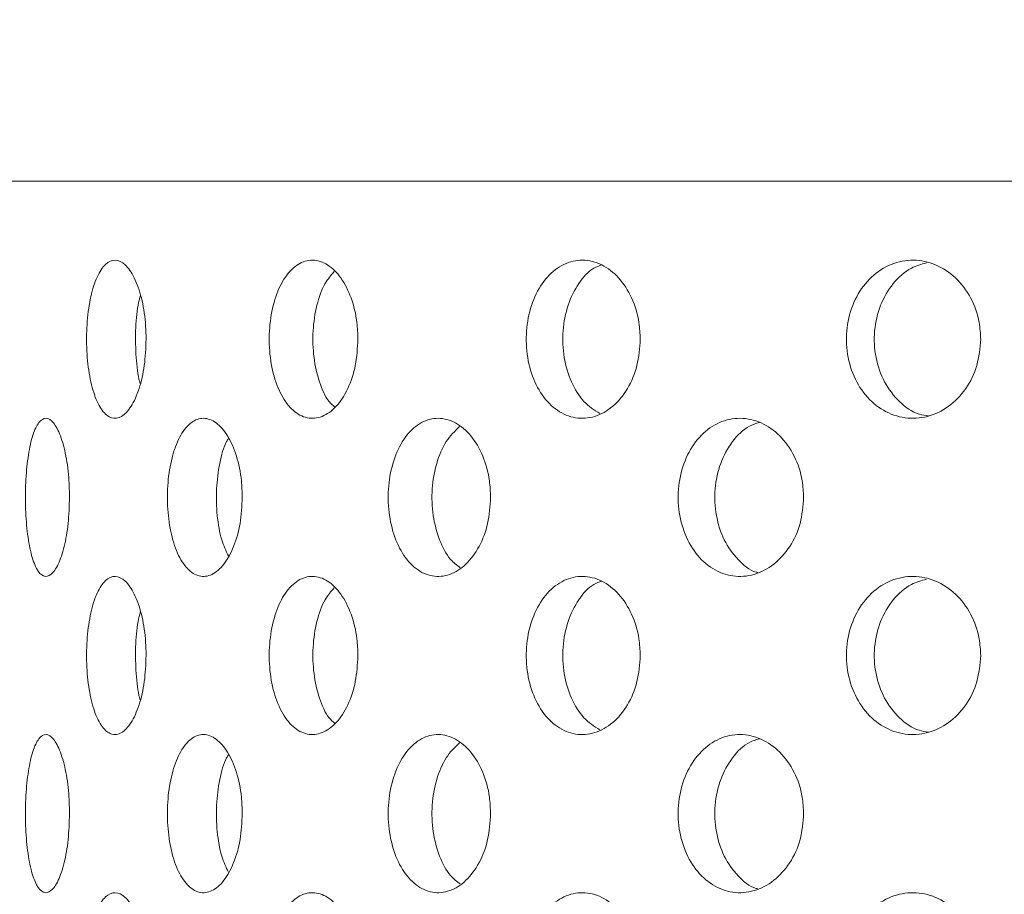
# Model space of a CAD drawing. Units: millimetres. Extents: x 5 to 415, y -14 to 292.
# Drawn here: x 213 to 215, y 217 to 219 of the extents above; entities that cross this region are included whole.
import ezdxf

# ---------------------------------------------------------------- set-up
doc = ezdxf.new("R2010")
doc.units = ezdxf.units.MM
doc.layers.add('BEMAßUNG', color=96, linetype='Continuous')
doc.dimstyles.new('SLDDIMSTYLE4', dxfattribs={"dimtxt": 0.18, "dimasz": 1.016, "dimexe": 0, "dimexo": 0.0625, "dimgap": 0, "dimtad": 0, "dimtih": 1, "dimtoh": 1, "dimdec": 0, "dimrnd": 1e-09, "dimzin": 0, "dimdsep": 46, "dimtxsty": 'Standard', "dimblk1": 'DOT', "dimblk2": 'DOT', "dimsah": 1, "dimcen": 0.09, "dimadec": 0, "dimazin": 0, "dimtfac": 1.016, "dimtdec": 0, "dimtofl": 0, "dimtmove": 0, "dimatfit": 3, "dimldrblk": 'DOT', "dimfxl": 0, "dimfrac": 2, "dimtolj": 1, "dimtzin": 0, "dimarcsym": 0})

# ---------------------------------------------------------------- blocks, each defined once
blk = doc.blocks.new('_DOT')
at = {"color": 0, "linetype": 'ByBlock', "lineweight": -2}
blk.add_line((-0.5, 0), (-1, 0), dxfattribs=at)
at = {"color": 0, "linetype": 'ByBlock', "const_width": 0.5}
blk.add_lwpolyline([(-0.25, 0, 1), (0.25, 0, 1)], format="xyb", close=True, dxfattribs=at)

msp = doc.modelspace()

# ---------------------------------------------------------------- hatches: boundary and pattern name
at = {"linetype": 'Continuous', "lineweight": 0}
h = msp.add_hatch(dxfattribs=at)
h.set_pattern_fill('DIN 201 steel and steel cast iron', angle=90, style=0, pattern_type=2)
h.set_pattern_definition([(135, (0, 0), (-13.4704, -13.4704), []), (135, (-2e-14, 4.49), (-13.4704, -13.4704), []), (135, (-3e-14, 8.98), (-13.4704, -13.4704), []), (135, (-5e-14, 13.47), (-13.4704, -13.4704), [])])
edge = h.paths.add_edge_path(flags=0)
edge.add_spline(control_points=[(196.2926, 222.57), (196.2926, 222.57), (196.2932, 222.5702), (196.2943, 222.5705), (196.2965, 222.5712), (196.3009, 222.5726), (196.307, 222.5745), (196.3135, 222.5765), (196.322, 222.5792), (196.3318, 222.5823), (196.3418, 222.5854), (196.3534, 222.5891), (196.3656, 222.5929), (196.3778, 222.5967), (196.3909, 222.6008), (196.4038, 222.6048)], knot_values=[0, 0, 0, 0, 0.000174, 0.000174, 0.000174, 0.000519, 0.000519, 0.000519, 0.00088, 0.00088, 0.00088, 0.001249, 0.001249, 0.001249, 0.001618, 0.001618, 0.001618, 0.001618], weights=[1, 1, 1, 1, 1, 1, 1, 1, 1, 1, 1, 1, 1, 1, 1, 1], degree=3, periodic=0)
edge.add_spline(control_points=[(196.4038, 222.6048), (202.417, 224.4777), (209.7494, 224.8752), (215.9672, 225.2606), (222.1582, 225.6444), (232.6113, 226.4085), (253.6475, 222.8668), (251.0791, 208.2664), (253.6551, 200.5276), (253.2964, 197.4717)], knot_values=[0.900241, 0.900241, 0.900241, 0.900241, 1, 1, 1, 1.099329, 1.204148, 1.263109, 1.321873, 1.321873, 1.321873, 1.321873], weights=[1, 1, 1, 1, 1, 1, 1, 1, 1, 1], degree=3, periodic=0)
edge.add_spline(control_points=[(253.2964, 197.4717), (253.2954, 197.4633), (253.2944, 197.4548), (253.2934, 197.4465), (253.2919, 197.4344), (253.2905, 197.4227), (253.2892, 197.4122), (253.2879, 197.4017), (253.2867, 197.3923), (253.2857, 197.3846), (253.2847, 197.377), (253.2839, 197.3709), (253.2834, 197.3668), (253.2829, 197.3628), (253.2826, 197.3606), (253.2826, 197.3606)], knot_values=[0, 0, 0, 0, 0.00023, 0.00023, 0.00023, 0.00057, 0.00057, 0.00057, 0.000908, 0.000908, 0.000908, 0.001244, 0.001244, 0.001244, 0.00158, 0.00158, 0.00158, 0.00158], weights=[1, 1, 1, 1, 1, 1, 1, 1, 1, 1, 1, 1, 1, 1, 1, 1], degree=3, periodic=0)
edge.add_spline(control_points=[(253.2826, 197.3606), (253.2826, 197.3606), (253.2827, 197.3615), (253.2829, 197.3632), (253.2833, 197.3658), (253.2839, 197.3706), (253.2847, 197.3771), (253.2856, 197.3837), (253.2867, 197.3922), (253.2879, 197.4019), (253.2891, 197.4117), (253.2905, 197.4229), (253.292, 197.4347), (253.2934, 197.4465), (253.2949, 197.4592), (253.2964, 197.4717)], knot_values=[0, 0, 0, 0, 0.000213, 0.000213, 0.000213, 0.000553, 0.000553, 0.000553, 0.000895, 0.000895, 0.000895, 0.001239, 0.001239, 0.001239, 0.001582, 0.001582, 0.001582, 0.001582], weights=[1, 1, 1, 1, 1, 1, 1, 1, 1, 1, 1, 1, 1, 1, 1, 1], degree=3, periodic=0)
edge.add_spline(control_points=[(253.2964, 197.4717), (253.3488, 197.9183), (253.3661, 198.3821), (253.3565, 198.8606)], knot_values=[0.678127, 0.678127, 0.678127, 0.678127, 0.686715, 0.686715, 0.686715, 0.686715], weights=[1, 1, 1, 1], degree=3, periodic=0)
edge.add_spline(control_points=[(253.3565, 198.8606), (253.356, 198.8855), (253.3554, 198.9107), (253.3548, 198.9342), (253.3542, 198.9577), (253.3536, 198.9801), (253.353, 198.9995), (253.3524, 199.0189), (253.3518, 199.0359), (253.3514, 199.0491), (253.3509, 199.0623), (253.3506, 199.072), (253.3504, 199.0774), (253.3502, 199.081), (253.3502, 199.0829), (253.3502, 199.0829)], knot_values=[0, 0, 0, 0, 0.000672, 0.000672, 0.000672, 0.001344, 0.001344, 0.001344, 0.002016, 0.002016, 0.002016, 0.002687, 0.002687, 0.002687, 0.003125, 0.003125, 0.003125, 0.003125], weights=[1, 1, 1, 1, 1, 1, 1, 1, 1, 1, 1, 1, 1, 1, 1, 1], degree=3, periodic=0)
edge.add_spline(control_points=[(253.3502, 199.0829), (253.3515, 199.0457), (253.3527, 199.0087), (253.3538, 198.9717)], knot_values=[0.311962, 0.311962, 0.311962, 0.311962, 0.312622, 0.312622, 0.312622, 0.312622], weights=[1, 1, 1, 1], degree=3, periodic=0)
edge.add_spline(control_points=[(253.3538, 198.9717), (253.3538, 198.9717), (253.3538, 198.9708), (253.3539, 198.969), (253.3539, 198.9663), (253.3541, 198.9615), (253.3543, 198.9549), (253.3544, 198.9483), (253.3547, 198.9398), (253.3549, 198.9301), (253.3552, 198.9203), (253.3554, 198.9092), (253.3557, 198.8974), (253.356, 198.8857), (253.3563, 198.8731), (253.3565, 198.8606)], knot_values=[0, 0, 0, 0, 0.000221, 0.000221, 0.000221, 0.000559, 0.000559, 0.000559, 0.000898, 0.000898, 0.000898, 0.001237, 0.001237, 0.001237, 0.001575, 0.001575, 0.001575, 0.001575], weights=[1, 1, 1, 1, 1, 1, 1, 1, 1, 1, 1, 1, 1, 1, 1, 1], degree=3, periodic=0)
edge.add_spline(control_points=[(253.3565, 198.8606), (253.3661, 198.3821), (253.3488, 197.9183), (253.2964, 197.4717)], knot_values=[0.313285, 0.313285, 0.313285, 0.313285, 0.321873, 0.321873, 0.321873, 0.321873], weights=[1, 1, 1, 1], degree=3, periodic=0)
edge.add_spline(control_points=[(253.2964, 197.4717), (253.2935, 197.4467), (253.2904, 197.4213), (253.2874, 197.3977), (253.2844, 197.3741), (253.2814, 197.3516), (253.2788, 197.3321), (253.2761, 197.3126), (253.2738, 197.2956), (253.2719, 197.2824), (253.2701, 197.2694), (253.2687, 197.2598), (253.2679, 197.2545), (253.2674, 197.2512), (253.2672, 197.2495), (253.2672, 197.2495)], knot_values=[0, 0, 0, 0, 0.000681, 0.000681, 0.000681, 0.001362, 0.001362, 0.001362, 0.002042, 0.002042, 0.002042, 0.002716, 0.002716, 0.002716, 0.003137, 0.003137, 0.003137, 0.003137], weights=[1, 1, 1, 1, 1, 1, 1, 1, 1, 1, 1, 1, 1, 1, 1, 1], degree=3, periodic=0)
edge.add_spline(control_points=[(253.2672, 197.2495), (253.2672, 197.2495), (253.2678, 197.2538), (253.269, 197.2619), (253.2701, 197.27), (253.2719, 197.2821), (253.274, 197.2974), (253.2762, 197.3127), (253.2787, 197.3315), (253.2815, 197.3523), (253.2843, 197.3733), (253.2873, 197.3969), (253.2903, 197.4211), (253.2923, 197.4377), (253.2944, 197.4548), (253.2964, 197.4717)], knot_values=[0, 0, 0, 0, 0.000667, 0.000667, 0.000667, 0.001333, 0.001333, 0.001333, 0.002003, 0.002003, 0.002003, 0.002679, 0.002679, 0.002679, 0.003137, 0.003137, 0.003137, 0.003137], weights=[1, 1, 1, 1, 1, 1, 1, 1, 1, 1, 1, 1, 1, 1, 1, 1], degree=3, periodic=0)
edge.add_spline(control_points=[(253.2964, 197.4717), (253.6551, 200.5276), (251.0791, 208.2664), (253.6475, 222.8668), (232.6113, 226.4085), (222.1582, 225.6444), (215.9672, 225.2606), (209.7494, 224.8752), (202.417, 224.4777), (196.4038, 222.6048)], knot_values=[0.678127, 0.678127, 0.678127, 0.678127, 0.736891, 0.795852, 0.900671, 1, 1, 1, 1.099759, 1.099759, 1.099759, 1.099759], weights=[1, 1, 1, 1, 1, 1, 1, 1, 1, 1], degree=3, periodic=0)
edge.add_spline(control_points=[(196.4038, 222.6048), (196.3779, 222.5968), (196.3518, 222.5886), (196.3274, 222.5809), (196.303, 222.5733), (196.2798, 222.5659), (196.2598, 222.5596), (196.2402, 222.5534), (196.2231, 222.548), (196.2103, 222.5439), (196.198, 222.54), (196.1892, 222.5372), (196.1849, 222.5358), (196.1827, 222.5351), (196.1815, 222.5347), (196.1815, 222.5347)], knot_values=[0, 0, 0, 0, 0.00073, 0.00073, 0.00073, 0.001461, 0.001461, 0.001461, 0.002176, 0.002176, 0.002176, 0.002857, 0.002857, 0.002857, 0.003201, 0.003201, 0.003201, 0.003201], weights=[1, 1, 1, 1, 1, 1, 1, 1, 1, 1, 1, 1, 1, 1, 1, 1], degree=3, periodic=0)
edge.add_spline(control_points=[(196.1815, 222.5347), (196.1815, 222.5347), (196.1855, 222.536), (196.1932, 222.5384), (196.2008, 222.5409), (196.2122, 222.5445), (196.2264, 222.549), (196.2409, 222.5536), (196.2587, 222.5592), (196.2782, 222.5654), (196.2986, 222.5719), (196.3216, 222.5791), (196.3452, 222.5865), (196.3642, 222.5925), (196.3841, 222.5987), (196.4038, 222.6048)], knot_values=[0, 0, 0, 0, 0.000648, 0.000648, 0.000648, 0.001295, 0.001295, 0.001295, 0.001956, 0.001956, 0.001956, 0.002647, 0.002647, 0.002647, 0.0032, 0.0032, 0.0032, 0.0032], weights=[1, 1, 1, 1, 1, 1, 1, 1, 1, 1, 1, 1, 1, 1, 1, 1], degree=3, periodic=0)
edge.add_spline(control_points=[(196.4038, 222.6048), (198.0613, 223.121), (199.819, 223.5252), (201.626, 223.8479)], knot_values=[0.900241, 0.900241, 0.900241, 0.900241, 0.927739, 0.927739, 0.927739, 0.927739], weights=[1, 1, 1, 1], degree=3, periodic=0)
edge.add_spline(control_points=[(201.626, 223.8479), (199.819, 223.5252), (198.0613, 223.121), (196.4038, 222.6048)], knot_values=[0.072261, 0.072261, 0.072261, 0.072261, 0.099759, 0.099759, 0.099759, 0.099759], weights=[1, 1, 1, 1], degree=3, periodic=0)
edge.add_spline(control_points=[(196.4038, 222.6048), (196.3939, 222.6017), (196.384, 222.5987), (196.3745, 222.5957), (196.3627, 222.592), (196.3513, 222.5884), (196.341, 222.5852), (196.3313, 222.5821), (196.3224, 222.5793), (196.3151, 222.5771), (196.308, 222.5748), (196.3023, 222.573), (196.2985, 222.5718), (196.2946, 222.5706), (196.2926, 222.57), (196.2926, 222.57)], knot_values=[0, 0, 0, 0, 0.000278, 0.000278, 0.000278, 0.000625, 0.000625, 0.000625, 0.000957, 0.000957, 0.000957, 0.001282, 0.001282, 0.001282, 0.001608, 0.001608, 0.001608, 0.001608], weights=[1, 1, 1, 1, 1, 1, 1, 1, 1, 1, 1, 1, 1, 1, 1, 1], degree=3, periodic=0)

# ---------------------------------------------------------------- linework, layer by layer
at = {"color": 7, "linetype": 'Continuous', "lineweight": 15}
msp.add_line((221.2371, 218.8606), (212.7926, 218.8606), dxfattribs=at)
for points, knots in [([(253.2964, 197.4717), (253.319, 197.7202), (253.3649, 198.226), (253.3589, 199.137), (253.2803, 200.2166), (253.1138, 201.4671), (252.898, 202.7575), (252.6579, 204.0806), (252.3958, 205.5695), (252.1473, 207.2176), (251.9943, 209.0192), (251.9681, 210.6705), (251.9783, 212.1556), (251.9873, 213.4665), (251.9666, 214.7354), (251.887, 215.9524), (251.7298, 217.0312), (251.4922, 217.9702), (251.1859, 218.7772), (250.7763, 219.5258), (250.2716, 220.2167), (249.6231, 220.9127), (248.8098, 221.5966), (247.8218, 222.25), (246.7321, 222.8289), (245.5539, 223.3386), (244.1648, 223.8323), (242.5627, 224.2872), (240.7567, 224.6879), (238.7376, 225.0369), (236.5408, 225.3193), (234.2131, 225.5306), (231.9631, 225.6726), (229.8005, 225.7526), (227.7094, 225.7772), (225.546, 225.7533), (223.2838, 225.6804), (220.8916, 225.5625), (218.452, 225.4168), (215.9152, 225.2563), (213.2659, 225.0953), (210.5168, 224.908), (207.7161, 224.6715), (205.103, 224.3838), (202.7066, 224.0439), (200.5485, 223.6584), (198.443, 223.1991), (197.0781, 222.8013), (196.4038, 222.6048)], [0, 0, 0, 0, 0.009525, 0.019384, 0.034751, 0.050842, 0.067547, 0.084719, 0.102197, 0.125289, 0.148352, 0.171193, 0.188338, 0.205074, 0.221263, 0.236796, 0.251628, 0.262828, 0.27373, 0.284501, 0.29532, 0.306325, 0.320758, 0.335792, 0.351483, 0.367828, 0.384778, 0.407753, 0.431389, 0.455398, 0.485989, 0.515957, 0.544649, 0.572087, 0.5986, 0.624512, 0.654714, 0.685038, 0.715987, 0.748056, 0.782118, 0.817358, 0.853293, 0.889459, 0.917749, 0.945715, 0.973181, 1, 1, 1, 1]), ([(213.1691, 218.5273), (213.1684, 218.5086), (213.1668, 218.4711), (213.1551, 218.4212), (213.1381, 218.3833), (213.1174, 218.3616), (213.0959, 218.3586), (213.0759, 218.3746), (213.0594, 218.4077), (213.0481, 218.4544), (213.0429, 218.5093), (213.0441, 218.5662), (213.0517, 218.6187), (213.065, 218.6609), (213.083, 218.6881), (213.1038, 218.6971), (213.1253, 218.687), (213.145, 218.659), (213.1601, 218.616), (213.168, 218.5695), (213.1688, 218.5391), (213.1691, 218.5273)], [0, 0, 0, 0, 0.05366, 0.107319, 0.161005, 0.214707, 0.268382, 0.322026, 0.375686, 0.429383, 0.48308, 0.53674, 0.590384, 0.644057, 0.69776, 0.751446, 0.805096, 0.858745, 0.912433, 0.966135, 1, 1, 1, 1]), ([(213.6155, 218.5273), (213.6144, 218.5086), (213.6123, 218.4711), (213.5953, 218.4212), (213.5706, 218.3833), (213.5403, 218.3616), (213.5083, 218.3586), (213.4781, 218.3746), (213.453, 218.4077), (213.4356, 218.4544), (213.4274, 218.5093), (213.4293, 218.5662), (213.441, 218.6187), (213.4615, 218.6609), (213.4888, 218.6881), (213.5201, 218.6971), (213.5519, 218.687), (213.5806, 218.659), (213.6025, 218.616), (213.614, 218.5695), (213.6151, 218.5391), (213.6155, 218.5273)], [0, 0, 0, 0, 0.053659, 0.107319, 0.161005, 0.214708, 0.268382, 0.322026, 0.375686, 0.429382, 0.48308, 0.53674, 0.590383, 0.644057, 0.697759, 0.751445, 0.805096, 0.858746, 0.912433, 0.966135, 1, 1, 1, 1]), ([(214.2105, 218.5273), (214.2091, 218.5086), (214.2064, 218.4711), (214.185, 218.4212), (214.1537, 218.3833), (214.115, 218.3616), (214.0739, 218.3586), (214.0349, 218.3746), (214.0023, 218.4077), (213.9794, 218.4544), (213.9687, 218.5093), (213.9712, 218.5662), (213.9866, 218.6187), (214.0134, 218.6609), (214.0488, 218.6881), (214.0892, 218.6971), (214.1299, 218.687), (214.1664, 218.659), (214.1941, 218.616), (214.2085, 218.5695), (214.2099, 218.5391), (214.2105, 218.5273)], [0, 0, 0, 0, 0.05366, 0.10732, 0.161004, 0.214707, 0.268383, 0.322026, 0.375686, 0.429382, 0.48308, 0.536741, 0.590385, 0.644058, 0.697759, 0.751446, 0.805095, 0.858746, 0.912433, 0.966135, 1, 1, 1, 1]), ([(214.928, 218.5273), (214.9264, 218.5086), (214.9232, 218.4711), (214.8983, 218.4212), (214.8618, 218.3833), (214.8165, 218.3616), (214.7681, 218.3586), (214.722, 218.3746), (214.6832, 218.4077), (214.656, 218.4544), (214.6431, 218.5093), (214.6461, 218.5662), (214.6645, 218.6187), (214.6964, 218.6609), (214.7384, 218.6881), (214.7861, 218.6971), (214.8339, 218.687), (214.8766, 218.659), (214.9089, 218.616), (214.9257, 218.5695), (214.9274, 218.5391), (214.928, 218.5273)], [0, 0, 0, 0, 0.05366, 0.10732, 0.161005, 0.214708, 0.268382, 0.322027, 0.375687, 0.429383, 0.48308, 0.536741, 0.590384, 0.644056, 0.697759, 0.751445, 0.805096, 0.858746, 0.912432, 0.966135, 1, 1, 1, 1]), ([(214.1294, 218.6839), (214.1238, 218.682), (214.1053, 218.6756), (214.0795, 218.6462), (214.0565, 218.6004), (214.0458, 218.5453), (214.0482, 218.4883), (214.0637, 218.4361), (214.0898, 218.3934), (214.1135, 218.3781), (214.1252, 218.3707)], [0, 0, 0, 0, 0.057909, 0.19328, 0.328749, 0.464215, 0.59959, 0.73492, 0.870325, 1, 1, 1, 1]), ([(214.8136, 218.6882), (214.8028, 218.6852), (214.7765, 218.6781), (214.742, 218.6464), (214.7147, 218.6003), (214.7019, 218.5453), (214.7048, 218.4884), (214.7232, 218.4357), (214.7552, 218.3944), (214.7888, 218.3697), (214.8113, 218.3666), (214.8181, 218.3657)], [0, 0, 0, 0, 0.086134, 0.209124, 0.332203, 0.455282, 0.578276, 0.70123, 0.824252, 0.947345, 1, 1, 1, 1]), ([(213.5656, 218.6701), (213.5588, 218.6623), (213.5434, 218.6445), (213.5277, 218.5999), (213.5194, 218.5454), (213.5213, 218.4882), (213.5332, 218.4365), (213.5493, 218.3996), (213.5627, 218.3877), (213.5669, 218.384)], [0, 0, 0, 0, 0.1254411, 0.2857942, 0.4461476, 0.6063912, 0.7665811, 0.9268602, 1, 1, 1, 1]), ([(213.1572, 218.6196), (213.1554, 218.6129), (213.1496, 218.5913), (213.146, 218.5447), (213.1474, 218.4893), (213.1515, 218.4501), (213.1563, 218.4353), (213.1567, 218.4342)], [0, 0, 0, 0, 0.128519, 0.411394, 0.694075, 0.976664, 1, 1, 1, 1]), ([(213.0077, 218.194), (213.0071, 218.1754), (213.0059, 218.1381), (212.997, 218.0886), (212.9842, 218.0506), (212.9687, 218.0285), (212.9526, 218.0251), (212.9379, 218.0409), (212.926, 218.0742), (212.918, 218.1209), (212.9142, 218.1758), (212.9151, 218.2326), (212.9204, 218.2851), (212.9298, 218.3273), (212.9428, 218.3546), (212.9581, 218.3638), (212.9741, 218.3539), (212.9891, 218.3259), (213.0007, 218.2827), (213.0068, 218.2361), (213.0074, 218.2056), (213.0077, 218.194)], [0, 0, 0, 0, 0.053155, 0.106302, 0.159732, 0.213645, 0.26782, 0.321937, 0.375809, 0.429447, 0.482943, 0.536381, 0.589809, 0.64326, 0.696788, 0.750485, 0.804434, 0.858596, 0.912731, 0.966512, 1, 1, 1, 1]), ([(213.3718, 218.194), (213.3709, 218.1754), (213.369, 218.1381), (213.3546, 218.0886), (213.3337, 218.0506), (213.308, 218.0285), (213.2809, 218.0251), (213.2554, 218.0409), (213.2343, 218.0742), (213.2198, 218.1209), (213.213, 218.1758), (213.2145, 218.2326), (213.2242, 218.2851), (213.2411, 218.3273), (213.2639, 218.3546), (213.2901, 218.3638), (213.3171, 218.3539), (213.3417, 218.3259), (213.3606, 218.2827), (213.3704, 218.2361), (213.3714, 218.2056), (213.3718, 218.194)], [0, 0, 0, 0, 0.053155, 0.106302, 0.159731, 0.213645, 0.267821, 0.321937, 0.375808, 0.429446, 0.482942, 0.536381, 0.589809, 0.643259, 0.696786, 0.750485, 0.804434, 0.858595, 0.912731, 0.966512, 1, 1, 1, 1]), ([(213.8951, 218.194), (213.8939, 218.1754), (213.8914, 218.1381), (213.8722, 218.0886), (213.8442, 218.0506), (213.8094, 218.0285), (213.7723, 218.0251), (213.7371, 218.0409), (213.7079, 218.0742), (213.6875, 218.1209), (213.678, 218.1758), (213.6801, 218.2326), (213.6937, 218.2851), (213.7174, 218.3273), (213.7489, 218.3546), (213.7849, 218.3638), (213.8217, 218.3539), (213.8549, 218.3259), (213.8802, 218.2827), (213.8933, 218.2361), (213.8946, 218.2056), (213.8951, 218.194)], [0, 0, 0, 0, 0.053155, 0.106302, 0.159732, 0.213645, 0.267821, 0.321936, 0.375809, 0.429447, 0.482943, 0.536381, 0.589809, 0.643259, 0.696787, 0.750485, 0.804434, 0.858595, 0.912731, 0.966512, 1, 1, 1, 1]), ([(214.5548, 218.194), (214.5533, 218.1754), (214.5504, 218.1381), (214.5272, 218.0886), (214.4932, 218.0506), (214.4509, 218.0285), (214.4054, 218.0251), (214.3621, 218.0409), (214.3259, 218.0742), (214.3006, 218.1209), (214.2887, 218.1758), (214.2914, 218.2326), (214.3083, 218.2851), (214.3377, 218.3273), (214.3766, 218.3546), (214.421, 218.3638), (214.4658, 218.3539), (214.5062, 218.3259), (214.5368, 218.2827), (214.5527, 218.2361), (214.5542, 218.2056), (214.5548, 218.194)], [0, 0, 0, 0, 0.053155, 0.106302, 0.159732, 0.213644, 0.267821, 0.321937, 0.375808, 0.429446, 0.482942, 0.536381, 0.589809, 0.643259, 0.696786, 0.750485, 0.804434, 0.858595, 0.912731, 0.966512, 1, 1, 1, 1]), ([(213.8299, 218.3434), (213.8199, 218.3338), (213.7997, 218.3143), (213.7798, 218.2668), (213.7701, 218.2123), (213.7722, 218.1552), (213.786, 218.1033), (213.8064, 218.0642), (213.8242, 218.0509), (213.8312, 218.0457)], [0, 0, 0, 0, 0.1489025, 0.2998862, 0.4504549, 0.6008499, 0.7512088, 0.9016384, 1, 1, 1, 1]), ([(214.4615, 218.3517), (214.4544, 218.3496), (214.4328, 218.3431), (214.4033, 218.3131), (214.3778, 218.2672), (214.3659, 218.2121), (214.3686, 218.1554), (214.3854, 218.1025), (214.4152, 218.0619), (214.4414, 218.039), (214.4571, 218.0359), (214.4582, 218.0357)], [0, 0, 0, 0, 0.065593, 0.198441, 0.330675, 0.462545, 0.594262, 0.72595, 0.857697, 0.989648, 1, 1, 1, 1]), ([(213.343, 218.3183), (213.3415, 218.3161), (213.333, 218.3034), (213.3233, 218.2662), (213.3161, 218.2123), (213.3178, 218.1555), (213.3264, 218.1051), (213.3374, 218.0812), (213.3424, 218.0704)], [0, 0, 0, 0, 0.04199, 0.241069, 0.4396, 0.637902, 0.836156, 1, 1, 1, 1]), ([(213.1691, 217.8606), (213.1684, 217.8419), (213.1668, 217.8044), (213.1551, 217.7546), (213.1381, 217.7166), (213.1174, 217.6949), (213.0959, 217.6919), (213.0759, 217.7079), (213.0594, 217.7411), (213.0481, 217.7877), (213.0429, 217.8426), (213.0441, 217.8995), (213.0517, 217.9521), (213.065, 217.9943), (213.083, 218.0214), (213.1038, 218.0305), (213.1253, 218.0204), (213.145, 217.9923), (213.1601, 217.9494), (213.168, 217.9029), (213.1688, 217.8724), (213.1691, 217.8606)], [0, 0, 0, 0, 0.053661, 0.107319, 0.161005, 0.214708, 0.268382, 0.322026, 0.375687, 0.429383, 0.483079, 0.536741, 0.590385, 0.644057, 0.697761, 0.751446, 0.805096, 0.858747, 0.912433, 0.966135, 1, 1, 1, 1]), ([(213.6155, 217.8606), (213.6144, 217.8419), (213.6123, 217.8044), (213.5953, 217.7546), (213.5706, 217.7166), (213.5403, 217.6949), (213.5083, 217.6919), (213.4781, 217.7079), (213.453, 217.7411), (213.4356, 217.7877), (213.4274, 217.8426), (213.4293, 217.8995), (213.441, 217.9521), (213.4615, 217.9943), (213.4888, 218.0214), (213.5201, 218.0305), (213.5519, 218.0204), (213.5806, 217.9923), (213.6025, 217.9494), (213.614, 217.9029), (213.6151, 217.8724), (213.6155, 217.8606)], [0, 0, 0, 0, 0.053661, 0.10732, 0.161005, 0.214708, 0.268382, 0.322026, 0.375686, 0.429382, 0.483078, 0.53674, 0.590384, 0.644057, 0.697759, 0.751446, 0.805097, 0.858748, 0.912433, 0.966135, 1, 1, 1, 1]), ([(214.2105, 217.8606), (214.2091, 217.8419), (214.2064, 217.8044), (214.185, 217.7546), (214.1537, 217.7166), (214.115, 217.6949), (214.0739, 217.6919), (214.0349, 217.7079), (214.0023, 217.7411), (213.9794, 217.7877), (213.9687, 217.8426), (213.9712, 217.8995), (213.9866, 217.9521), (214.0134, 217.9943), (214.0488, 218.0214), (214.0892, 218.0305), (214.1299, 218.0204), (214.1664, 217.9923), (214.1941, 217.9494), (214.2085, 217.9029), (214.2099, 217.8724), (214.2105, 217.8606)], [0, 0, 0, 0, 0.053661, 0.10732, 0.161005, 0.214708, 0.268383, 0.322026, 0.375687, 0.429383, 0.483079, 0.536741, 0.590385, 0.644058, 0.69776, 0.751447, 0.805095, 0.858747, 0.912433, 0.966135, 1, 1, 1, 1]), ([(214.1294, 218.0172), (214.1238, 218.0153), (214.1053, 218.0089), (214.0795, 217.9795), (214.0565, 217.9337), (214.0458, 217.8786), (214.0482, 217.8217), (214.0637, 217.7695), (214.0898, 217.7267), (214.1135, 217.7115), (214.1252, 217.704)], [0, 0, 0, 0, 0.057909, 0.19328, 0.328749, 0.464219, 0.59959, 0.73492, 0.870324, 1, 1, 1, 1]), ([(214.928, 217.8606), (214.9264, 217.8419), (214.9232, 217.8044), (214.8983, 217.7546), (214.8618, 217.7166), (214.8165, 217.6949), (214.7681, 217.6919), (214.722, 217.7079), (214.6832, 217.7411), (214.656, 217.7877), (214.6431, 217.8426), (214.6461, 217.8995), (214.6645, 217.9521), (214.6964, 217.9943), (214.7384, 218.0214), (214.7861, 218.0305), (214.8339, 218.0204), (214.8766, 217.9923), (214.9089, 217.9494), (214.9257, 217.9029), (214.9274, 217.8724), (214.928, 217.8606)], [0, 0, 0, 0, 0.053661, 0.10732, 0.161006, 0.214708, 0.268382, 0.322027, 0.375687, 0.429383, 0.483079, 0.536741, 0.590384, 0.644057, 0.69776, 0.751446, 0.805097, 0.858747, 0.912432, 0.966135, 1, 1, 1, 1]), ([(214.8136, 218.0215), (214.8028, 218.0186), (214.7765, 218.0114), (214.742, 217.9798), (214.7147, 217.9336), (214.7019, 217.8786), (214.7048, 217.8218), (214.7232, 217.769), (214.7552, 217.7277), (214.7888, 217.7031), (214.8113, 217.7), (214.8181, 217.699)], [0, 0, 0, 0, 0.086134, 0.209125, 0.332203, 0.455285, 0.578276, 0.70123, 0.824252, 0.947345, 1, 1, 1, 1]), ([(213.5656, 218.0034), (213.5588, 217.9956), (213.5434, 217.9779), (213.5277, 217.9332), (213.5194, 217.8788), (213.5213, 217.8215), (213.5332, 217.7698), (213.5493, 217.733), (213.5627, 217.7211), (213.5669, 217.7173)], [0, 0, 0, 0, 0.125439, 0.285792, 0.446151, 0.60639, 0.76658, 0.92686, 1, 1, 1, 1]), ([(213.1572, 217.953), (213.1554, 217.9462), (213.1496, 217.9246), (213.146, 217.878), (213.1474, 217.8226), (213.1515, 217.7835), (213.1563, 217.7686), (213.1567, 217.7675)], [0, 0, 0, 0, 0.128518, 0.4114, 0.694071, 0.976658, 1, 1, 1, 1]), ([(213.0077, 217.5273), (213.0071, 217.5087), (213.0059, 217.4715), (212.997, 217.4219), (212.9842, 217.3839), (212.9687, 217.3618), (212.9526, 217.3584), (212.9379, 217.3743), (212.926, 217.4075), (212.918, 217.4542), (212.9142, 217.5091), (212.9151, 217.5659), (212.9204, 217.6184), (212.9298, 217.6606), (212.9428, 217.6879), (212.9581, 217.6971), (212.9741, 217.6873), (212.9891, 217.6592), (213.0007, 217.6161), (213.0068, 217.5694), (213.0074, 217.539), (213.0077, 217.5273)], [0, 0, 0, 0, 0.053156, 0.106302, 0.159732, 0.213645, 0.267821, 0.321937, 0.375809, 0.429447, 0.482944, 0.536382, 0.589809, 0.64326, 0.696788, 0.750485, 0.804435, 0.858596, 0.912731, 0.966512, 1, 1, 1, 1]), ([(213.3718, 217.5273), (213.3709, 217.5087), (213.369, 217.4715), (213.3546, 217.4219), (213.3337, 217.3839), (213.308, 217.3618), (213.2809, 217.3584), (213.2554, 217.3743), (213.2343, 217.4075), (213.2198, 217.4542), (213.213, 217.5091), (213.2145, 217.5659), (213.2242, 217.6184), (213.2411, 217.6606), (213.2639, 217.6879), (213.2901, 217.6971), (213.3171, 217.6873), (213.3417, 217.6592), (213.3606, 217.6161), (213.3704, 217.5694), (213.3714, 217.539), (213.3718, 217.5273)], [0, 0, 0, 0, 0.053155, 0.106302, 0.159732, 0.213645, 0.267822, 0.321938, 0.375809, 0.429446, 0.482943, 0.536381, 0.589808, 0.643259, 0.696787, 0.750485, 0.804434, 0.858595, 0.912731, 0.966512, 1, 1, 1, 1]), ([(213.8951, 217.5273), (213.8939, 217.5087), (213.8914, 217.4715), (213.8722, 217.4219), (213.8442, 217.3839), (213.8094, 217.3618), (213.7723, 217.3584), (213.7371, 217.3743), (213.7079, 217.4075), (213.6875, 217.4542), (213.678, 217.5091), (213.6801, 217.5659), (213.6937, 217.6184), (213.7174, 217.6606), (213.7489, 217.6879), (213.7849, 217.6971), (213.8217, 217.6873), (213.8549, 217.6592), (213.8802, 217.6161), (213.8933, 217.5694), (213.8946, 217.539), (213.8951, 217.5273)], [0, 0, 0, 0, 0.053155, 0.106302, 0.159732, 0.213645, 0.267821, 0.321937, 0.375809, 0.429447, 0.482943, 0.536382, 0.589808, 0.64326, 0.696787, 0.750485, 0.804435, 0.858595, 0.912731, 0.966512, 1, 1, 1, 1]), ([(213.8299, 217.6768), (213.8199, 217.6671), (213.7997, 217.6476), (213.7798, 217.6001), (213.7701, 217.5456), (213.7722, 217.4885), (213.786, 217.4366), (213.8064, 217.3976), (213.8242, 217.3843), (213.8312, 217.379)], [0, 0, 0, 0, 0.1489, 0.299884, 0.450453, 0.600849, 0.751208, 0.901638, 1, 1, 1, 1]), ([(214.5548, 217.5273), (214.5533, 217.5087), (214.5504, 217.4715), (214.5272, 217.4219), (214.4932, 217.3839), (214.4509, 217.3618), (214.4054, 217.3584), (214.3621, 217.3743), (214.3259, 217.4075), (214.3006, 217.4542), (214.2887, 217.5091), (214.2914, 217.5659), (214.3083, 217.6184), (214.3377, 217.6606), (214.3766, 217.6879), (214.421, 217.6971), (214.4658, 217.6873), (214.5062, 217.6592), (214.5368, 217.6161), (214.5527, 217.5694), (214.5542, 217.539), (214.5548, 217.5273)], [0, 0, 0, 0, 0.053156, 0.106303, 0.159733, 0.213645, 0.267821, 0.321938, 0.375808, 0.429446, 0.482943, 0.536381, 0.589808, 0.64326, 0.696787, 0.750485, 0.804435, 0.858595, 0.91273, 0.966512, 1, 1, 1, 1]), ([(214.4615, 217.685), (214.4544, 217.6829), (214.4328, 217.6765), (214.4033, 217.6465), (214.3778, 217.6005), (214.3659, 217.5454), (214.3686, 217.4888), (214.3854, 217.4359), (214.4152, 217.3952), (214.4414, 217.3723), (214.4571, 217.3693), (214.4582, 217.369)], [0, 0, 0, 0, 0.065593, 0.198441, 0.330675, 0.462545, 0.594262, 0.72595, 0.857697, 0.989648, 1, 1, 1, 1]), ([(213.343, 217.6516), (213.3415, 217.6494), (213.333, 217.6367), (213.3233, 217.5996), (213.3161, 217.5457), (213.3178, 217.4889), (213.3264, 217.4384), (213.3374, 217.4145), (213.3424, 217.4037)], [0, 0, 0, 0, 0.04199, 0.241069, 0.4396, 0.637902, 0.836156, 1, 1, 1, 1]), ([(213.1691, 217.194), (213.1684, 217.1752), (213.1668, 217.1378), (213.1551, 217.0879), (213.1381, 217.05), (213.1174, 217.0283), (213.0959, 217.0252), (213.0759, 217.0412), (213.0594, 217.0744), (213.0481, 217.1211), (213.0429, 217.176), (213.0441, 217.2329), (213.0517, 217.2854), (213.065, 217.3276), (213.083, 217.3548), (213.1038, 217.3638), (213.1253, 217.3537), (213.145, 217.3256), (213.1601, 217.2827), (213.168, 217.2362), (213.1688, 217.2057), (213.1691, 217.194)], [0, 0, 0, 0, 0.053661, 0.10732, 0.161005, 0.214708, 0.268382, 0.322027, 0.375687, 0.429384, 0.483079, 0.536741, 0.590385, 0.644058, 0.697761, 0.751447, 0.805096, 0.858747, 0.912434, 0.966136, 1, 1, 1, 1]), ([(213.6155, 217.194), (213.6144, 217.1752), (213.6123, 217.1378), (213.5953, 217.0879), (213.5706, 217.05), (213.5403, 217.0283), (213.5083, 217.0252), (213.4781, 217.0412), (213.453, 217.0744), (213.4356, 217.1211), (213.4274, 217.176), (213.4293, 217.2329), (213.441, 217.2854), (213.4615, 217.3276), (213.4888, 217.3548), (213.5201, 217.3638), (213.5519, 217.3537), (213.5806, 217.3256), (213.6025, 217.2827), (213.614, 217.2362), (213.6151, 217.2057), (213.6155, 217.194)], [0, 0, 0, 0, 0.053661, 0.10732, 0.161005, 0.214708, 0.268382, 0.322026, 0.375687, 0.429383, 0.483079, 0.536741, 0.590384, 0.644058, 0.69776, 0.751446, 0.805097, 0.858748, 0.912434, 0.966136, 1, 1, 1, 1]), ([(214.2105, 217.194), (214.2091, 217.1752), (214.2064, 217.1378), (214.185, 217.0879), (214.1537, 217.05), (214.115, 217.0283), (214.0739, 217.0252), (214.0349, 217.0412), (214.0023, 217.0744), (213.9794, 217.1211), (213.9687, 217.176), (213.9712, 217.2329), (213.9866, 217.2854), (214.0134, 217.3276), (214.0488, 217.3548), (214.0892, 217.3638), (214.1299, 217.3537), (214.1664, 217.3256), (214.1941, 217.2827), (214.2085, 217.2362), (214.2099, 217.2057), (214.2105, 217.194)], [0, 0, 0, 0, 0.053661, 0.10732, 0.161005, 0.214708, 0.268383, 0.322026, 0.375687, 0.429383, 0.483079, 0.536741, 0.590386, 0.644058, 0.69776, 0.751447, 0.805096, 0.858747, 0.912434, 0.966136, 1, 1, 1, 1]), ([(214.928, 217.194), (214.9264, 217.1752), (214.9232, 217.1378), (214.8983, 217.0879), (214.8618, 217.05), (214.8165, 217.0283), (214.7681, 217.0252), (214.722, 217.0412), (214.6832, 217.0744), (214.656, 217.1211), (214.6431, 217.176), (214.6461, 217.2329), (214.6645, 217.2854), (214.6964, 217.3276), (214.7384, 217.3548), (214.7861, 217.3638), (214.8339, 217.3537), (214.8766, 217.3256), (214.9089, 217.2827), (214.9257, 217.2362), (214.9274, 217.2057), (214.928, 217.194)], [0, 0, 0, 0, 0.053661, 0.10732, 0.161006, 0.214708, 0.268382, 0.322027, 0.375687, 0.429384, 0.483079, 0.536741, 0.590385, 0.644057, 0.69776, 0.751446, 0.805097, 0.858748, 0.912434, 0.966136, 1, 1, 1, 1])]:
    msp.add_open_spline(points, degree=3, knots=knots, dxfattribs=at)

# ---------------------------------------------------------------- leaders
at = {"layer": 'BEMAßUNG'}
msp.add_leader([(227.5745, 214.7934), (201.8269, 263.1247)], dimstyle='SLDDIMSTYLE4', dxfattribs=at)

doc.saveas('drawing.dxf')
